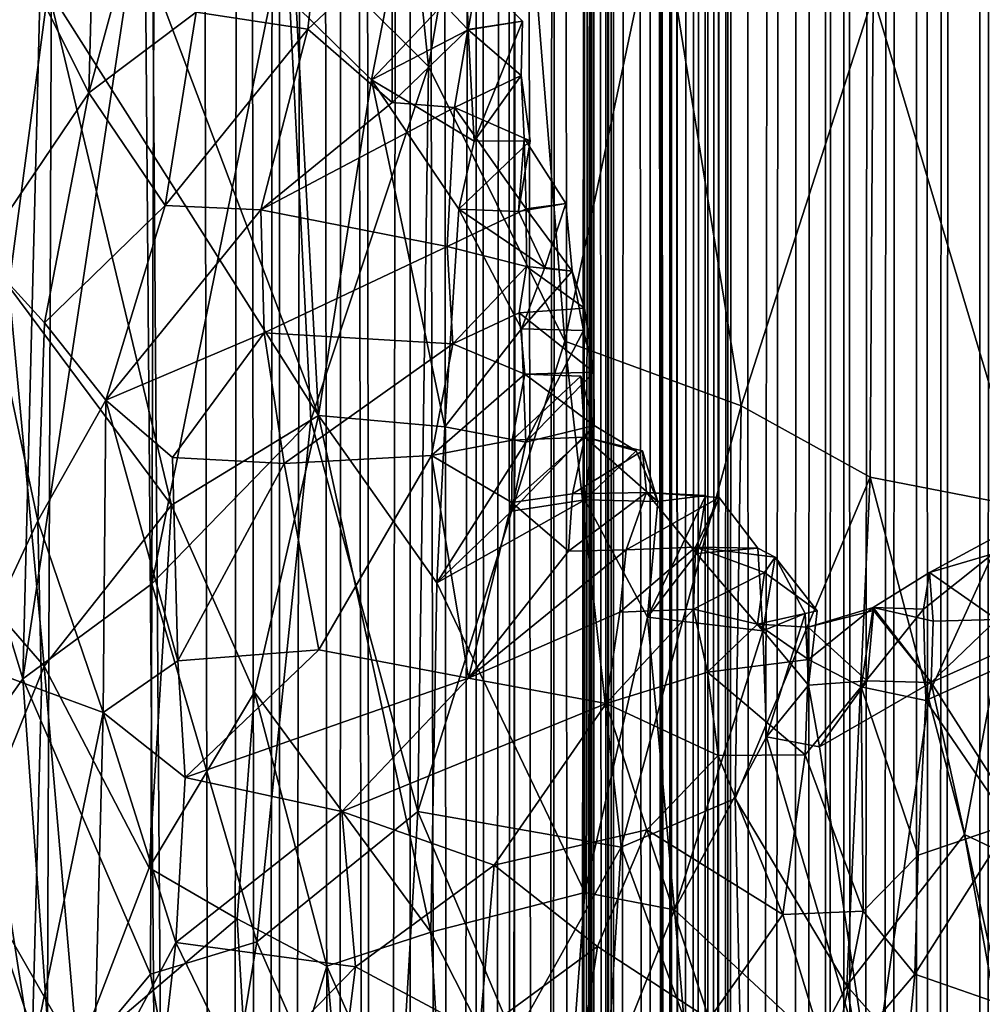
# Model space of a CAD drawing. Units: inches. Extents: x -3.5 to 3, y 0 to 15.
# Drawn here: x -1.2 to -1.1, y 4.1 to 4.3 of the extents above; entities that cross this region are included whole.
import ezdxf

# ---------------------------------------------------------------- set-up
doc = ezdxf.new("R2010")
doc.units = ezdxf.units.IN
doc.header["$MEASUREMENT"] = 0

msp = doc.modelspace()

# ---------------------------------------------------------------- linework, layer by layer
for points in [[(-1.1346, 5.97399, -0.2167), (-1.12943, 11.67659, -0.2167), (-1.13362, 2.43452, -0.2167)], [(-1.13362, 2.43452, -0.2167), (-1.12943, 11.67659, -0.2167), (-1.13215, 2.42271, -0.2167)], [(-1.13215, 2.42271, -0.2167), (-1.12943, 11.67659, -0.2167), (-1.13122, 2.41076, -0.2167)], [(-1.13122, 2.41076, -0.2167), (-1.12943, 11.67659, -0.2167), (-1.1299, 2.3966, -0.2167)], [(-1.1299, 2.3966, -0.2167), (-1.12943, 11.67659, -0.2167), (-1.1294, 2.38882, -0.2167)], [(-1.1294, 2.38882, -0.2167), (-1.12943, 11.67659, -0.2167), (-1.12462, 11.67363, -0.2167)], [(-1.1294, 2.38882, -0.2167), (-1.12462, 11.67363, -0.2167), (-1.12856, 2.36629, -0.2167)], [(-1.12856, 2.36629, -0.2167), (-1.12462, 11.67363, -0.2167), (-1.12846, 2.35271, -0.2167)], [(-1.12846, 2.35271, -0.2167), (-1.12462, 11.67363, -0.2167), (-1.12717, 2.14939, -0.2167)], [(-1.12717, 2.14939, -0.2167), (-1.12462, 11.67363, -0.2167), (-1.12675, 2.14427, -0.2167)], [(-1.12675, 2.14427, -0.2167), (-1.12462, 11.67363, -0.2167), (-1.12618, 2.13911, -0.2167)], [(-1.12618, 2.13911, -0.2167), (-1.12462, 11.67363, -0.2167), (-1.12275, 2.10916, -0.2167)], [(-1.12275, 2.10916, -0.2167), (-1.12462, 11.67363, -0.2167), (-1.11159, 11.6657, -0.2167)], [(-1.12275, 2.10916, -0.2167), (-1.11159, 11.6657, -0.2167), (-1.12055, 2.09303, -0.2167)], [(-1.12055, 2.09303, -0.2167), (-1.11159, 11.6657, -0.2167), (-1.11694, 2.0677, -0.2167)], [(-1.11694, 2.0677, -0.2167), (-1.11159, 11.6657, -0.2167), (-1.11429, 2.05123, -0.2167)], [(-1.11429, 2.05123, -0.2167), (-1.11159, 11.6657, -0.2167), (-1.11103, 2.03207, -0.2167)], [(-1.11103, 2.03207, -0.2167), (-1.11159, 11.6657, -0.2167), (-1.10813, 11.66377, -0.2167)], [(-1.11103, 2.03207, -0.2167), (-1.10813, 11.66377, -0.2167), (-1.10834, 2.01738, -0.2167)], [(-1.10834, 2.01738, -0.2167), (-1.10813, 11.66377, -0.2167), (-1.10717, 2.01119, -0.2167)], [(-1.10717, 2.01119, -0.2167), (-1.10813, 11.66377, -0.2167), (-1.09666, 11.65724, -0.2167)], [(-1.10717, 2.01119, -0.2167), (-1.09666, 11.65724, -0.2167), (-1.10334, 1.9931, -0.2167)], [(-1.10334, 1.9931, -0.2167), (-1.09666, 11.65724, -0.2167), (-1.10164, 1.98493, -0.2167)], [(-1.10164, 1.98493, -0.2167), (-1.09666, 11.65724, -0.2167), (-1.09711, 1.96638, -0.2167)], [(-1.09711, 1.96638, -0.2167), (-1.09666, 11.65724, -0.2167), (-1.09495, 1.9576, -0.2167)], [(-1.09495, 1.9576, -0.2167), (-1.09666, 11.65724, -0.2167), (-1.08757, 11.65247, -0.2167)], [(-1.09495, 1.9576, -0.2167), (-1.08757, 11.65247, -0.2167), (-1.09357, 1.95245, -0.2167)], [(-1.09357, 1.95245, -0.2167), (-1.08757, 11.65247, -0.2167), (-1.0871, 1.93005, -0.2167)], [(-1.0871, 1.93005, -0.2167), (-1.08757, 11.65247, -0.2167), (-1.08179, 11.64983, -0.2167)], [(-1.0871, 1.93005, -0.2167), (-1.08179, 11.64983, -0.2167), (-1.08605, 1.92654, -0.2167)], [(-1.1346, 5.97399, -0.2167), (-1.13362, 2.43452, -0.2167), (-1.13477, 5.93486, -0.2167)], [(-1.13477, 5.93486, -0.2167), (-1.13362, 2.43452, -0.2167), (-1.13528, 2.44805, -0.2167)], [(-1.13477, 5.93486, -0.2167), (-1.13528, 2.44805, -0.2167), (-1.13528, 5.91401, -0.2167)], [(-1.13533, 5.91278, -0.2167), (-1.13528, 2.44805, -0.2167), (-1.13759, 5.87668, -0.2167)], [(-1.13528, 5.91401, -0.2167), (-1.13528, 2.44805, -0.2167), (-1.13533, 5.91278, -0.2167)], [(-1.13759, 5.87668, -0.2167), (-1.13528, 2.44805, -0.2167), (-1.13785, 5.87347, -0.2167)], [(-1.13785, 5.87347, -0.2167), (-1.13528, 2.44805, -0.2167), (-1.13828, 5.86881, -0.2167)], [(-1.13828, 5.86881, -0.2167), (-1.1384, 2.4704, -0.2167), (-1.14118, 5.8416, -0.2167)], [(-1.13828, 5.86881, -0.2167), (-1.13528, 2.44805, -0.2167), (-1.1384, 2.4704, -0.2167)], [(-1.14118, 5.8416, -0.2167), (-1.14396, 2.51123, -0.2167), (-1.14407, 5.81817, -0.2167)], [(-1.14118, 5.8416, -0.2167), (-1.1384, 2.4704, -0.2167), (-1.14396, 2.51123, -0.2167)], [(-1.14407, 5.81817, -0.2167), (-1.14471, 2.51691, -0.2167), (-1.14491, 5.81208, -0.2167)], [(-1.14407, 5.81817, -0.2167), (-1.14396, 2.51123, -0.2167), (-1.14471, 2.51691, -0.2167)], [(-1.14491, 5.81208, -0.2167), (-1.14495, 2.51952, -0.2167), (-1.14546, 5.80847, -0.2167)], [(-1.14491, 5.81208, -0.2167), (-1.14471, 2.51691, -0.2167), (-1.14495, 2.51952, -0.2167)], [(-1.14546, 5.80847, -0.2167), (-1.14495, 2.51952, -0.2167), (-1.14702, 5.799, -0.2167)], [(-1.14702, 5.799, -0.2167), (-1.15044, 2.61052, -0.2167), (-1.15219, 5.76888, -0.2167)], [(-1.14702, 5.799, -0.2167), (-1.15006, 2.60776, -0.2167), (-1.15044, 2.61052, -0.2167)], [(-1.14702, 5.799, -0.2167), (-1.14926, 2.60389, -0.2167), (-1.15006, 2.60776, -0.2167)], [(-1.14702, 5.799, -0.2167), (-1.1486, 2.59971, -0.2167), (-1.14926, 2.60389, -0.2167)], [(-1.14702, 5.799, -0.2167), (-1.14817, 2.59122, -0.2167), (-1.1486, 2.59971, -0.2167)], [(-1.14702, 5.799, -0.2167), (-1.14796, 2.58704, -0.2167), (-1.14817, 2.59122, -0.2167)], [(-1.14702, 5.799, -0.2167), (-1.14794, 2.56914, -0.2167), (-1.14796, 2.58704, -0.2167)], [(-1.14702, 5.799, -0.2167), (-1.14773, 2.56077, -0.2167), (-1.14794, 2.56914, -0.2167)], [(-1.14702, 5.799, -0.2167), (-1.14712, 2.54516, -0.2167), (-1.14773, 2.56077, -0.2167)], [(-1.14702, 5.799, -0.2167), (-1.14495, 2.51952, -0.2167), (-1.14712, 2.54516, -0.2167)], [(-1.15219, 5.76888, -0.2167), (-1.15513, 2.62234, -0.2167), (-1.15886, 5.73645, -0.2167)], [(-1.15219, 5.76888, -0.2167), (-1.1543, 2.61998, -0.2167), (-1.15513, 2.62234, -0.2167)], [(-1.15219, 5.76888, -0.2167), (-1.15044, 2.61052, -0.2167), (-1.1543, 2.61998, -0.2167)], [(-1.15886, 5.73645, -0.2167), (-1.16003, 2.62929, -0.2167), (-1.16035, 5.72945, -0.2167)], [(-1.15886, 5.73645, -0.2167), (-1.15986, 2.62899, -0.2167), (-1.16003, 2.62929, -0.2167)], [(-1.15886, 5.73645, -0.2167), (-1.15513, 2.62234, -0.2167), (-1.15986, 2.62899, -0.2167)], [(-1.16035, 5.72945, -0.2167), (-1.1635, 2.63256, -0.2167), (-1.16493, 5.71009, -0.2167)], [(-1.16035, 5.72945, -0.2167), (-1.16003, 2.62929, -0.2167), (-1.1635, 2.63256, -0.2167)], [(-1.16493, 5.71009, -0.2167), (-1.16876, 2.63766, -0.2167), (-1.17143, 5.68412, -0.2167)], [(-1.16493, 5.71009, -0.2167), (-1.16576, 2.63501, -0.2167), (-1.16876, 2.63766, -0.2167)], [(-1.16493, 5.71009, -0.2167), (-1.1635, 2.63256, -0.2167), (-1.16576, 2.63501, -0.2167)], [(-1.17143, 5.68412, -0.2167), (-1.16876, 2.63766, -0.2167), (-1.17545, 5.66867, -0.2167)], [(-1.17545, 5.66867, -0.2167), (-1.18064, 2.64589, -0.2167), (-1.18349, 5.63954, -0.2167)], [(-1.17545, 5.66867, -0.2167), (-1.17569, 2.64287, -0.2167), (-1.18064, 2.64589, -0.2167)], [(-1.17545, 5.66867, -0.2167), (-1.16876, 2.63766, -0.2167), (-1.17569, 2.64287, -0.2167)], [(-1.18349, 5.63954, -0.2167), (-1.18064, 2.64589, -0.2167), (-1.18587, 5.63105, -0.2167)], [(-1.18587, 5.63105, -0.2167), (-1.18694, 2.64993, -0.2167), (-1.19016, 5.61695, -0.2167)], [(-1.18587, 5.63105, -0.2167), (-1.18064, 2.64589, -0.2167), (-1.18694, 2.64993, -0.2167)], [(-1.19016, 5.61695, -0.2167), (-1.1958, 2.65472, -0.2167), (-1.1959, 5.59861, -0.2167)], [(-1.19016, 5.61695, -0.2167), (-1.18694, 2.64993, -0.2167), (-1.1958, 2.65472, -0.2167)], [(-1.1959, 5.59861, -0.2167), (-1.19833, 2.6562, -0.2167), (-1.20143, 5.58127, -0.2167)], [(-1.1959, 5.59861, -0.2167), (-1.1958, 2.65472, -0.2167), (-1.19833, 2.6562, -0.2167)], [(-1.20143, 5.58127, -0.2167), (-1.20397, 2.65905, -0.2167), (-1.21015, 5.5552, -0.2167)], [(-1.20143, 5.58127, -0.2167), (-1.19833, 2.6562, -0.2167), (-1.20397, 2.65905, -0.2167)], [(-1.21015, 5.5552, -0.2167), (-1.20397, 2.65905, -0.2167), (-1.22453, 5.51591, -0.2167)], [(-1.22453, 5.51591, -0.2167), (-1.20397, 2.65905, -0.2167), (-1.22649, 5.51076, -0.2167)], [(-1.22649, 5.51076, -0.2167), (-1.23723, 2.676, -0.2167), (-1.243, 5.47151, -0.2167)], [(-1.22649, 5.51076, -0.2167), (-1.20397, 2.65905, -0.2167), (-1.23723, 2.676, -0.2167)], [(-1.23116, 4.33097, 1.88722), (-1.24633, 4.35102, 1.8668), (-1.24677, 4.18786, 1.78286)], [(-1.17275, 4.24638, 1.9479), (-1.1836, 4.35207, 1.98293), (-1.19484, 4.26849, 1.922)], [(-1.16066, 4.31663, 2.00272), (-1.1836, 4.35207, 1.98293), (-1.17275, 4.24638, 1.9479)], [(-1.24677, 4.18786, 1.78286), (-1.23564, 4.15145, 1.78596), (-1.23116, 4.33097, 1.88722)], [(-1.21521, 4.28656, 1.89475), (-1.23116, 4.33097, 1.88722), (-1.23564, 4.15145, 1.78596)], [(-1.17275, 4.24638, 1.9479), (-1.15159, 4.2038, 1.95988), (-1.16066, 4.31663, 2.00272)], [(-1.15159, 4.2038, 1.95988), (-1.13693, 4.27281, 2.01744), (-1.16066, 4.31663, 2.00272)], [(-1.22421, 4.28723, 0.82476), (-1.23665, 4.26477, 0.81111), (-1.22542, 4.24233, 0.80674)], [(-1.23564, 4.15145, 1.78596), (-1.21564, 4.16614, 1.83134), (-1.21521, 4.28656, 1.89475)], [(-1.22421, 4.28723, 0.82476), (-1.22542, 4.24233, 0.80674), (-1.21404, 4.28392, 0.82735)], [(-1.19484, 4.26849, 1.922), (-1.21521, 4.28656, 1.89475), (-1.21564, 4.16614, 1.83134)], [(-1.21404, 4.28392, 0.82735), (-1.22542, 4.24233, 0.80674), (-1.20878, 4.2548, 0.81576)], [(-1.18158, 4.24431, 0.84937), (-1.19328, 4.25582, 0.86516), (-1.17481, 4.27887, 0.85751)], [(-1.18158, 4.24431, 0.84937), (-1.17481, 4.27887, 0.85751), (-1.16481, 4.26206, 0.84011)], [(-1.18904, 4.27404, 0.82813), (-1.20878, 4.2548, 0.81576), (-1.19145, 4.25219, 0.81597)], [(-1.19145, 4.25219, 0.81597), (-1.17837, 4.26453, 0.82328), (-1.18904, 4.27404, 0.82813)], [(-1.15159, 4.2038, 1.95988), (-1.12423, 4.19376, 1.99645), (-1.13693, 4.27281, 2.01744)], [(-1.12423, 4.19376, 1.99645), (-1.10376, 4.25734, 2.05797), (-1.13693, 4.27281, 2.01744)], [(-1.19098, 4.19155, 1.8884), (-1.19484, 4.26849, 1.922), (-1.21564, 4.16614, 1.83134)], [(-1.19098, 4.19155, 1.8884), (-1.17275, 4.24638, 1.9479), (-1.19484, 4.26849, 1.922)], [(-1.22542, 4.24233, 0.80674), (-1.23665, 4.26477, 0.81111), (-1.24221, 4.2175, 0.79248)], [(-1.19145, 4.25219, 0.81597), (-1.17838, 4.24083, 0.80842), (-1.17837, 4.26453, 0.82328)], [(-1.17837, 4.26453, 0.82328), (-1.17838, 4.24083, 0.80842), (-1.16661, 4.25213, 0.81815)], [(-1.17837, 4.26453, 0.82328), (-1.16661, 4.25213, 0.81815), (-1.16695, 4.26232, 0.82797)], [(-1.23783, 4.21225, 0.90134), (-1.24425, 4.26331, 0.9234), (-1.23173, 4.25837, 0.90719)], [(-1.18158, 4.24431, 0.84937), (-1.16481, 4.26206, 0.84011), (-1.16657, 4.25208, 0.83869)], [(-1.16695, 4.26232, 0.82797), (-1.15812, 4.25345, 0.82944), (-1.16657, 4.25208, 0.83869)], [(-1.16695, 4.26232, 0.82797), (-1.16657, 4.25208, 0.83869), (-1.16481, 4.26206, 0.84011)], [(-1.15812, 4.25345, 0.82944), (-1.16695, 4.26232, 0.82797), (-1.16661, 4.25213, 0.81815)], [(-1.23783, 4.21225, 0.90134), (-1.23173, 4.25837, 0.90719), (-1.21258, 4.17836, 0.85965)], [(-1.23173, 4.25837, 0.90719), (-1.21432, 4.25717, 0.88724), (-1.18978, 4.19228, 0.8375)], [(-1.21258, 4.17836, 0.85965), (-1.23173, 4.25837, 0.90719), (-1.18978, 4.19228, 0.8375)], [(-1.19328, 4.25582, 0.86516), (-1.18978, 4.19228, 0.8375), (-1.21432, 4.25717, 0.88724)], [(-1.10422, 4.18271, 2.01987), (-1.10376, 4.25734, 2.05797), (-1.12423, 4.19376, 1.99645)], [(-1.08001, 4.17798, 2.05112), (-1.10376, 4.25734, 2.05797), (-1.10422, 4.18271, 2.01987)], [(-1.08001, 4.17798, 2.05112), (-1.07355, 4.25563, 2.09842), (-1.10376, 4.25734, 2.05797)], [(-1.22542, 4.24233, 0.80674), (-1.21356, 4.22483, 0.80129), (-1.20878, 4.2548, 0.81576)], [(-1.19145, 4.25219, 0.81597), (-1.20878, 4.2548, 0.81576), (-1.21356, 4.22483, 0.80129)], [(-1.19328, 4.25582, 0.86516), (-1.18158, 4.24431, 0.84937), (-1.18978, 4.19228, 0.8375)], [(-1.15837, 4.24498, 0.81884), (-1.15812, 4.25345, 0.82944), (-1.16661, 4.25213, 0.81815)], [(-1.16657, 4.25208, 0.83869), (-1.15812, 4.25345, 0.82944), (-1.16564, 4.23482, 0.83047)], [(-1.15837, 4.24498, 0.81884), (-1.16564, 4.23482, 0.83047), (-1.15812, 4.25345, 0.82944)], [(-1.19145, 4.25219, 0.81597), (-1.21356, 4.22483, 0.80129), (-1.19872, 4.22416, 0.80041)], [(-1.17838, 4.24083, 0.80842), (-1.19145, 4.25219, 0.81597), (-1.19872, 4.22416, 0.80041)], [(-1.16657, 4.25208, 0.83869), (-1.16564, 4.23482, 0.83047), (-1.18158, 4.24431, 0.84937)], [(-1.16661, 4.25213, 0.81815), (-1.17838, 4.24083, 0.80842), (-1.1687, 4.24006, 0.80705)], [(-1.15837, 4.24498, 0.81884), (-1.16661, 4.25213, 0.81815), (-1.1687, 4.24006, 0.80705)], [(-1.1744, 4.13087, 1.884), (-1.17275, 4.24638, 1.9479), (-1.19098, 4.19155, 1.8884)], [(-1.1744, 4.13087, 1.884), (-1.15159, 4.2038, 1.95988), (-1.17275, 4.24638, 1.9479)], [(-1.18158, 4.24431, 0.84937), (-1.17019, 4.1905, 0.81667), (-1.18978, 4.19228, 0.8375)], [(-1.18158, 4.24431, 0.84937), (-1.16803, 4.22427, 0.82827), (-1.17019, 4.1905, 0.81667)], [(-1.18158, 4.24431, 0.84937), (-1.16564, 4.23482, 0.83047), (-1.16803, 4.22427, 0.82827)], [(-1.1579, 4.23527, 0.80668), (-1.15837, 4.24498, 0.81884), (-1.1687, 4.24006, 0.80705)], [(-1.16564, 4.23482, 0.83047), (-1.15837, 4.24498, 0.81884), (-1.15697, 4.23489, 0.81998)], [(-1.1579, 4.23527, 0.80668), (-1.15697, 4.23489, 0.81998), (-1.15837, 4.24498, 0.81884)], [(-1.23231, 4.20666, 0.7914), (-1.22542, 4.24233, 0.80674), (-1.24221, 4.2175, 0.79248)], [(-1.22542, 4.24233, 0.80674), (-1.23231, 4.20666, 0.7914), (-1.21356, 4.22483, 0.80129)], [(-1.1687, 4.24006, 0.80705), (-1.17838, 4.24083, 0.80842), (-1.19872, 4.22416, 0.80041)], [(-1.1687, 4.24006, 0.80705), (-1.19872, 4.22416, 0.80041), (-1.16984, 4.21848, 0.79303)], [(-1.1687, 4.24006, 0.80705), (-1.16984, 4.21848, 0.79303), (-1.15757, 4.22433, 0.79909)], [(-1.1687, 4.24006, 0.80705), (-1.15757, 4.22433, 0.79909), (-1.1579, 4.23527, 0.80668)], [(-1.16803, 4.22427, 0.82827), (-1.16564, 4.23482, 0.83047), (-1.15697, 4.23489, 0.81998)], [(-1.16803, 4.22427, 0.82827), (-1.15697, 4.23489, 0.81998), (-1.15879, 4.2239, 0.81957)], [(-1.1579, 4.23527, 0.80668), (-1.15144, 4.22517, 0.81008), (-1.15879, 4.2239, 0.81957)], [(-1.1579, 4.23527, 0.80668), (-1.15879, 4.2239, 0.81957), (-1.15697, 4.23489, 0.81998)], [(-1.15144, 4.22517, 0.81008), (-1.1579, 4.23527, 0.80668), (-1.15757, 4.22433, 0.79909)], [(-1.21356, 4.22483, 0.80129), (-1.23231, 4.20666, 0.7914), (-1.2228, 4.19465, 0.78707)], [(-1.19872, 4.22416, 0.80041), (-1.21356, 4.22483, 0.80129), (-1.2228, 4.19465, 0.78707)], [(-1.19872, 4.22416, 0.80041), (-1.2228, 4.19465, 0.78707), (-1.19824, 4.2051, 0.7899)], [(-1.16984, 4.21848, 0.79303), (-1.19872, 4.22416, 0.80041), (-1.19824, 4.2051, 0.7899)], [(-1.16803, 4.22427, 0.82827), (-1.15829, 4.2057, 0.81162), (-1.17019, 4.1905, 0.81667)], [(-1.15757, 4.22433, 0.79909), (-1.16984, 4.21848, 0.79303), (-1.15752, 4.21539, 0.79107)], [(-1.16803, 4.22427, 0.82827), (-1.15469, 4.21524, 0.81215), (-1.15829, 4.2057, 0.81162)], [(-1.15879, 4.2239, 0.81957), (-1.15469, 4.21524, 0.81215), (-1.16803, 4.22427, 0.82827)], [(-1.15879, 4.2239, 0.81957), (-1.15144, 4.22517, 0.81008), (-1.15469, 4.21524, 0.81215)], [(-1.15044, 4.21465, 0.80055), (-1.15144, 4.22517, 0.81008), (-1.15757, 4.22433, 0.79909)], [(-1.15044, 4.21465, 0.80055), (-1.15757, 4.22433, 0.79909), (-1.15752, 4.21539, 0.79107)], [(-1.15044, 4.21465, 0.80055), (-1.15469, 4.21524, 0.81215), (-1.15144, 4.22517, 0.81008)], [(-1.16984, 4.21848, 0.79303), (-1.19824, 4.2051, 0.7899), (-1.16893, 4.20338, 0.78298)], [(-1.16893, 4.20338, 0.78298), (-1.15752, 4.21539, 0.79107), (-1.16984, 4.21848, 0.79303)], [(-1.24221, 4.2175, 0.79248), (-1.24373, 4.15382, 0.76991), (-1.23335, 4.17591, 0.77908)], [(-1.24221, 4.2175, 0.79248), (-1.23335, 4.17591, 0.77908), (-1.23231, 4.20666, 0.7914)], [(-1.16893, 4.20338, 0.78298), (-1.15866, 4.20818, 0.78436), (-1.15752, 4.21539, 0.79107)], [(-1.14851, 4.20893, 0.79067), (-1.15752, 4.21539, 0.79107), (-1.15866, 4.20818, 0.78436)], [(-1.15829, 4.2057, 0.81162), (-1.15469, 4.21524, 0.81215), (-1.15044, 4.21465, 0.80055)], [(-1.15829, 4.2057, 0.81162), (-1.15044, 4.21465, 0.80055), (-1.14866, 4.20543, 0.80194)], [(-1.14851, 4.20893, 0.79067), (-1.15044, 4.21465, 0.80055), (-1.15752, 4.21539, 0.79107)], [(-1.14851, 4.20893, 0.79067), (-1.14866, 4.20543, 0.80194), (-1.15044, 4.21465, 0.80055)], [(-1.2515, 4.17534, 0.91207), (-1.23783, 4.21225, 0.90134), (-1.23236, 4.15339, 0.87874)], [(-1.23236, 4.15339, 0.87874), (-1.23783, 4.21225, 0.90134), (-1.21258, 4.17836, 0.85965)], [(-1.1471, 4.19901, 0.79302), (-1.14851, 4.20893, 0.79067), (-1.15866, 4.20818, 0.78436)], [(-1.14866, 4.20543, 0.80194), (-1.14851, 4.20893, 0.79067), (-1.1471, 4.19901, 0.79302)], [(-1.16893, 4.20338, 0.78298), (-1.15778, 4.1987, 0.78007), (-1.15866, 4.20818, 0.78436)], [(-1.1471, 4.19901, 0.79302), (-1.15866, 4.20818, 0.78436), (-1.15778, 4.1987, 0.78007)], [(-1.2228, 4.19465, 0.78707), (-1.23231, 4.20666, 0.7914), (-1.23335, 4.17591, 0.77908)], [(-1.15829, 4.2057, 0.81162), (-1.15764, 4.18815, 0.804), (-1.17019, 4.1905, 0.81667)], [(-1.15829, 4.2057, 0.81162), (-1.14866, 4.20543, 0.80194), (-1.15764, 4.18815, 0.804)], [(-1.19824, 4.2051, 0.7899), (-1.2228, 4.19465, 0.78707), (-1.21246, 4.18574, 0.78212)], [(-1.21246, 4.18574, 0.78212), (-1.19512, 4.18484, 0.77815), (-1.19824, 4.2051, 0.7899)], [(-1.19512, 4.18484, 0.77815), (-1.16893, 4.20338, 0.78298), (-1.19824, 4.2051, 0.7899)], [(-1.14866, 4.20543, 0.80194), (-1.1471, 4.19901, 0.79302), (-1.15764, 4.18815, 0.804)], [(-1.19512, 4.18484, 0.77815), (-1.17224, 4.18606, 0.77295), (-1.16893, 4.20338, 0.78298)], [(-1.14283, 4.12532, 1.93128), (-1.15159, 4.2038, 1.95988), (-1.1744, 4.13087, 1.884)], [(-1.15778, 4.1987, 0.78007), (-1.16893, 4.20338, 0.78298), (-1.17224, 4.18606, 0.77295)], [(-1.14283, 4.12532, 1.93128), (-1.12423, 4.19376, 1.99645), (-1.15159, 4.2038, 1.95988)], [(-1.15778, 4.1987, 0.78007), (-1.17224, 4.18606, 0.77295), (-1.15975, 4.18846, 0.77139)], [(-1.14909, 4.19839, 0.77941), (-1.15778, 4.1987, 0.78007), (-1.15975, 4.18846, 0.77139)], [(-1.14909, 4.19839, 0.77941), (-1.15975, 4.18846, 0.77139), (-1.14846, 4.1889, 0.77257)], [(-1.14701, 4.19072, 0.79227), (-1.1471, 4.19901, 0.79302), (-1.15778, 4.1987, 0.78007)], [(-1.14701, 4.19072, 0.79227), (-1.15778, 4.1987, 0.78007), (-1.14909, 4.19839, 0.77941)], [(-1.15764, 4.18815, 0.804), (-1.1471, 4.19901, 0.79302), (-1.14701, 4.19072, 0.79227)], [(-1.14701, 4.19072, 0.79227), (-1.14909, 4.19839, 0.77941), (-1.14846, 4.1889, 0.77257)], [(-1.23335, 4.17591, 0.77908), (-1.22318, 4.1462, 0.76676), (-1.2228, 4.19465, 0.78707)], [(-1.22318, 4.1462, 0.76676), (-1.21161, 4.1542, 0.76738), (-1.2228, 4.19465, 0.78707)], [(-1.2228, 4.19465, 0.78707), (-1.21161, 4.1542, 0.76738), (-1.21246, 4.18574, 0.78212)], [(-1.14283, 4.12532, 1.93128), (-1.12513, 4.13285, 1.96225), (-1.12423, 4.19376, 1.99645)], [(-1.12513, 4.13285, 1.96225), (-1.10422, 4.18271, 2.01987), (-1.12423, 4.19376, 1.99645)], [(-1.21258, 4.17836, 0.85965), (-1.18978, 4.19228, 0.8375), (-1.19971, 4.14935, 0.8343)], [(-1.19971, 4.14935, 0.8343), (-1.18978, 4.19228, 0.8375), (-1.17237, 4.11214, 0.79111)], [(-1.17237, 4.11214, 0.79111), (-1.18978, 4.19228, 0.8375), (-1.17143, 4.1663, 0.80891)], [(-1.18978, 4.19228, 0.8375), (-1.17019, 4.1905, 0.81667), (-1.17143, 4.1663, 0.80891)], [(-1.19938, 4.11062, 1.83034), (-1.19098, 4.19155, 1.8884), (-1.21564, 4.16614, 1.83134)], [(-1.19938, 4.11062, 1.83034), (-1.1744, 4.13087, 1.884), (-1.19098, 4.19155, 1.8884)], [(-1.17143, 4.1663, 0.80891), (-1.17019, 4.1905, 0.81667), (-1.15764, 4.18815, 0.804)], [(-1.15985, 4.17743, 0.802), (-1.15764, 4.18815, 0.804), (-1.14701, 4.19072, 0.79227)], [(-1.15985, 4.17743, 0.802), (-1.14701, 4.19072, 0.79227), (-1.1485, 4.17919, 0.79225)], [(-1.1485, 4.17919, 0.79225), (-1.14701, 4.19072, 0.79227), (-1.14051, 4.18679, 0.78303)], [(-1.14701, 4.19072, 0.79227), (-1.14846, 4.1889, 0.77257), (-1.14051, 4.18679, 0.78303)], [(-1.14846, 4.1889, 0.77257), (-1.15979, 4.1788, 0.76515), (-1.15038, 4.18013, 0.76319)], [(-1.14846, 4.1889, 0.77257), (-1.15975, 4.18846, 0.77139), (-1.15979, 4.1788, 0.76515)], [(-1.13954, 4.18678, 0.77233), (-1.14846, 4.1889, 0.77257), (-1.15038, 4.18013, 0.76319)], [(-1.13714, 4.17892, 0.78248), (-1.14846, 4.1889, 0.77257), (-1.13954, 4.18678, 0.77233)], [(-1.13714, 4.17892, 0.78248), (-1.14051, 4.18679, 0.78303), (-1.14846, 4.1889, 0.77257)], [(-1.23564, 4.15145, 1.78596), (-1.24677, 4.18786, 1.78286), (-1.24701, 4.13549, 1.7545)], [(-1.17224, 4.18606, 0.77295), (-1.15979, 4.1788, 0.76515), (-1.15975, 4.18846, 0.77139)], [(-1.17143, 4.1663, 0.80891), (-1.15764, 4.18815, 0.804), (-1.15985, 4.17743, 0.802)], [(-1.19512, 4.18484, 0.77815), (-1.21246, 4.18574, 0.78212), (-1.21161, 4.1542, 0.76738)], [(-1.18972, 4.15594, 0.76159), (-1.17224, 4.18606, 0.77295), (-1.19512, 4.18484, 0.77815)], [(-1.18972, 4.15594, 0.76159), (-1.16654, 4.15154, 0.75045), (-1.17224, 4.18606, 0.77295)], [(-1.16654, 4.15154, 0.75045), (-1.15979, 4.1788, 0.76515), (-1.17224, 4.18606, 0.77295)], [(-1.13954, 4.18678, 0.77233), (-1.15038, 4.18013, 0.76319), (-1.13892, 4.18033, 0.76432)], [(-1.1485, 4.17919, 0.79225), (-1.14051, 4.18679, 0.78303), (-1.13714, 4.17892, 0.78248)], [(-1.13714, 4.17892, 0.78248), (-1.13954, 4.18678, 0.77233), (-1.13892, 4.18033, 0.76432)], [(-1.21161, 4.1542, 0.76738), (-1.18972, 4.15594, 0.76159), (-1.19512, 4.18484, 0.77815)], [(-1.10785, 4.1038, 1.97173), (-1.10422, 4.18271, 2.01987), (-1.12513, 4.13285, 1.96225)], [(-1.08958, 4.12731, 2.01057), (-1.10422, 4.18271, 2.01987), (-1.10785, 4.1038, 1.97173)], [(-1.08958, 4.12731, 2.01057), (-1.08001, 4.17798, 2.05112), (-1.10422, 4.18271, 2.01987)], [(-1.15101, 4.17124, 0.75739), (-1.15038, 4.18013, 0.76319), (-1.15979, 4.1788, 0.76515)], [(-1.13892, 4.18033, 0.76432), (-1.15038, 4.18013, 0.76319), (-1.15101, 4.17124, 0.75739)], [(-1.13892, 4.18033, 0.76432), (-1.15101, 4.17124, 0.75739), (-1.14204, 4.17146, 0.75407)], [(-1.12761, 4.17954, 0.7639), (-1.13892, 4.18033, 0.76432), (-1.14204, 4.17146, 0.75407)], [(-1.12761, 4.17954, 0.7639), (-1.14204, 4.17146, 0.75407), (-1.13133, 4.17184, 0.75185)], [(-1.13114, 4.17085, 0.77316), (-1.13892, 4.18033, 0.76432), (-1.12761, 4.17954, 0.7639)], [(-1.13714, 4.17892, 0.78248), (-1.13892, 4.18033, 0.76432), (-1.12968, 4.17988, 0.7747)], [(-1.13114, 4.17085, 0.77316), (-1.12968, 4.17988, 0.7747), (-1.13892, 4.18033, 0.76432)], [(-1.13873, 4.16099, 0.77695), (-1.13714, 4.17892, 0.78248), (-1.12968, 4.17988, 0.7747)], [(-1.13873, 4.16099, 0.77695), (-1.12968, 4.17988, 0.7747), (-1.13114, 4.17085, 0.77316)], [(-1.12163, 4.17167, 0.76352), (-1.12761, 4.17954, 0.7639), (-1.13133, 4.17184, 0.75185)], [(-1.13114, 4.17085, 0.77316), (-1.12761, 4.17954, 0.7639), (-1.12163, 4.17167, 0.76352)], [(-1.23236, 4.15339, 0.87874), (-1.21258, 4.17836, 0.85965), (-1.21607, 4.12212, 0.84709)], [(-1.21607, 4.12212, 0.84709), (-1.21258, 4.17836, 0.85965), (-1.19971, 4.14935, 0.8343)], [(-1.17143, 4.1663, 0.80891), (-1.1485, 4.17919, 0.79225), (-1.14846, 4.11828, 0.76977)], [(-1.15985, 4.17743, 0.802), (-1.1485, 4.17919, 0.79225), (-1.17143, 4.1663, 0.80891)], [(-1.16654, 4.15154, 0.75045), (-1.15101, 4.17124, 0.75739), (-1.15979, 4.1788, 0.76515)], [(-1.14846, 4.11828, 0.76977), (-1.1485, 4.17919, 0.79225), (-1.13873, 4.16099, 0.77695)], [(-1.1485, 4.17919, 0.79225), (-1.13714, 4.17892, 0.78248), (-1.13873, 4.16099, 0.77695)], [(-1.08958, 4.12731, 2.01057), (-1.06371, 4.11498, 2.03927), (-1.08001, 4.17798, 2.05112)], [(-1.2515, 4.17534, 0.91207), (-1.23236, 4.15339, 0.87874), (-1.2445, 4.12323, 0.88996)], [(-1.23335, 4.17591, 0.77908), (-1.24373, 4.15382, 0.76991), (-1.23276, 4.14973, 0.76909)], [(-1.22318, 4.1462, 0.76676), (-1.23335, 4.17591, 0.77908), (-1.23276, 4.14973, 0.76909)], [(-1.095, 4.16791, 0.72786), (-1.08531, 4.17315, 0.72762), (-1.08456, 4.16061, 0.73564)], [(-1.08516, 4.17084, 0.71603), (-1.08531, 4.17315, 0.72762), (-1.095, 4.16791, 0.72786)], [(-1.16654, 4.15154, 0.75045), (-1.14204, 4.17146, 0.75407), (-1.15101, 4.17124, 0.75739)], [(-1.16654, 4.15154, 0.75045), (-1.14303, 4.16178, 0.74739), (-1.14204, 4.17146, 0.75407)], [(-1.13133, 4.17184, 0.75185), (-1.14204, 4.17146, 0.75407), (-1.14303, 4.16178, 0.74739)], [(-1.13133, 4.17184, 0.75185), (-1.14303, 4.16178, 0.74739), (-1.13164, 4.16223, 0.74244)], [(-1.13873, 4.16099, 0.77695), (-1.13114, 4.17085, 0.77316), (-1.12084, 4.15889, 0.76084)], [(-1.12061, 4.16794, 0.7446), (-1.13133, 4.17184, 0.75185), (-1.13164, 4.16223, 0.74244)], [(-1.12061, 4.16794, 0.7446), (-1.11894, 4.17028, 0.75381), (-1.13133, 4.17184, 0.75185)], [(-1.12163, 4.17167, 0.76352), (-1.13133, 4.17184, 0.75185), (-1.11894, 4.17028, 0.75381)], [(-1.13114, 4.17085, 0.77316), (-1.12163, 4.17167, 0.76352), (-1.12084, 4.15889, 0.76084)], [(-1.12084, 4.15889, 0.76084), (-1.12163, 4.17167, 0.76352), (-1.11894, 4.17028, 0.75381)], [(-1.09593, 4.16225, 0.7176), (-1.0956, 4.14807, 0.7023), (-1.08516, 4.17084, 0.71603)], [(-1.08516, 4.17084, 0.71603), (-1.095, 4.16791, 0.72786), (-1.09593, 4.16225, 0.7176)], [(-1.08516, 4.17084, 0.71603), (-1.0956, 4.14807, 0.7023), (-1.07986, 4.15514, 0.69194)], [(-1.12084, 4.15889, 0.76084), (-1.11894, 4.17028, 0.75381), (-1.11428, 4.16154, 0.75356)], [(-1.11894, 4.17028, 0.75381), (-1.12061, 4.16794, 0.7446), (-1.11243, 4.16196, 0.74629)], [(-1.11894, 4.17028, 0.75381), (-1.11243, 4.16196, 0.74629), (-1.11428, 4.16154, 0.75356)], [(-1.12061, 4.16794, 0.7446), (-1.13164, 4.16223, 0.74244), (-1.1217, 4.15993, 0.73845)], [(-1.12061, 4.16794, 0.7446), (-1.1217, 4.15993, 0.73845), (-1.11243, 4.16196, 0.74629)], [(-1.10372, 4.16248, 0.72799), (-1.095, 4.16791, 0.72786), (-1.09443, 4.16035, 0.73556)], [(-1.10372, 4.16248, 0.72799), (-1.09593, 4.16225, 0.7176), (-1.095, 4.16791, 0.72786)], [(-1.095, 4.16791, 0.72786), (-1.08456, 4.16061, 0.73564), (-1.09443, 4.16035, 0.73556)], [(-1.21586, 4.10564, 1.79794), (-1.21564, 4.16614, 1.83134), (-1.23564, 4.15145, 1.78596)], [(-1.21586, 4.10564, 1.79794), (-1.19938, 4.11062, 1.83034), (-1.21564, 4.16614, 1.83134)], [(-1.17143, 4.1663, 0.80891), (-1.14846, 4.11828, 0.76977), (-1.17237, 4.11214, 0.79111)], [(-1.16654, 4.15154, 0.75045), (-1.14517, 4.14759, 0.73846), (-1.14303, 4.16178, 0.74739)], [(-1.14517, 4.14759, 0.73846), (-1.12946, 4.15244, 0.73377), (-1.13164, 4.16223, 0.74244)], [(-1.14517, 4.14759, 0.73846), (-1.13164, 4.16223, 0.74244), (-1.14303, 4.16178, 0.74739)], [(-1.12946, 4.15244, 0.73377), (-1.1217, 4.15993, 0.73845), (-1.13164, 4.16223, 0.74244)], [(-1.1217, 4.15993, 0.73845), (-1.11377, 4.15045, 0.74616), (-1.11243, 4.16196, 0.74629)], [(-1.12084, 4.15889, 0.76084), (-1.11428, 4.16154, 0.75356), (-1.12027, 4.14244, 0.7541)], [(-1.11428, 4.16154, 0.75356), (-1.11377, 4.15045, 0.74616), (-1.12027, 4.14244, 0.7541)], [(-1.11428, 4.16154, 0.75356), (-1.11243, 4.16196, 0.74629), (-1.11377, 4.15045, 0.74616)], [(-1.10372, 4.16248, 0.72799), (-1.1037, 4.16202, 0.73891), (-1.11381, 4.15943, 0.73589)], [(-1.10372, 4.16248, 0.72799), (-1.11381, 4.15943, 0.73589), (-1.11377, 4.15441, 0.72457)], [(-1.11381, 4.15943, 0.73589), (-1.1037, 4.16202, 0.73891), (-1.10466, 4.15112, 0.74582)], [(-1.10372, 4.16248, 0.72799), (-1.11377, 4.15441, 0.72457), (-1.10561, 4.15019, 0.71364)], [(-1.10372, 4.16248, 0.72799), (-1.10561, 4.15019, 0.71364), (-1.09593, 4.16225, 0.7176)], [(-1.09593, 4.16225, 0.7176), (-1.10561, 4.15019, 0.71364), (-1.0956, 4.14807, 0.7023)], [(-1.10466, 4.15112, 0.74582), (-1.1037, 4.16202, 0.73891), (-1.09475, 4.15088, 0.73812)], [(-1.10372, 4.16248, 0.72799), (-1.09475, 4.15088, 0.73812), (-1.1037, 4.16202, 0.73891)], [(-1.10372, 4.16248, 0.72799), (-1.09443, 4.16035, 0.73556), (-1.09475, 4.15088, 0.73812)], [(-1.14846, 4.11828, 0.76977), (-1.13873, 4.16099, 0.77695), (-1.13457, 4.11561, 0.75611)], [(-1.13457, 4.11561, 0.75611), (-1.13873, 4.16099, 0.77695), (-1.12084, 4.15889, 0.76084)], [(-1.1217, 4.15993, 0.73845), (-1.12946, 4.15244, 0.73377), (-1.11377, 4.15441, 0.72457)], [(-1.1217, 4.15993, 0.73845), (-1.11377, 4.15441, 0.72457), (-1.11381, 4.15943, 0.73589)], [(-1.1217, 4.15993, 0.73845), (-1.11381, 4.15943, 0.73589), (-1.11377, 4.15045, 0.74616)], [(-1.09475, 4.15088, 0.73812), (-1.09443, 4.16035, 0.73556), (-1.08456, 4.16061, 0.73564)], [(-1.09475, 4.15088, 0.73812), (-1.08456, 4.16061, 0.73564), (-1.07833, 4.15819, 0.73033)], [(-1.13457, 4.11561, 0.75611), (-1.12084, 4.15889, 0.76084), (-1.12027, 4.14244, 0.7541)], [(-1.11381, 4.15943, 0.73589), (-1.10466, 4.15112, 0.74582), (-1.11377, 4.15045, 0.74616)], [(-1.09475, 4.15088, 0.73812), (-1.07833, 4.15819, 0.73033), (-1.06237, 4.10014, 0.6961)], [(-1.21049, 4.13613, 0.75968), (-1.18972, 4.15594, 0.76159), (-1.21161, 4.1542, 0.76738)], [(-1.21049, 4.13613, 0.75968), (-1.16654, 4.15154, 0.75045), (-1.18972, 4.15594, 0.76159)], [(-1.0956, 4.14807, 0.7023), (-1.0825, 4.12895, 0.66728), (-1.07986, 4.15514, 0.69194)], [(-1.23428, 4.09295, 0.75044), (-1.24373, 4.15382, 0.76991), (-1.24418, 4.05042, 0.7372)], [(-1.23276, 4.14973, 0.76909), (-1.24373, 4.15382, 0.76991), (-1.23428, 4.09295, 0.75044)], [(-1.22318, 4.1462, 0.76676), (-1.21049, 4.13613, 0.75968), (-1.21161, 4.1542, 0.76738)], [(-1.12946, 4.15244, 0.73377), (-1.1143, 4.13963, 0.71139), (-1.11377, 4.15441, 0.72457)], [(-1.11377, 4.15441, 0.72457), (-1.1143, 4.13963, 0.71139), (-1.10561, 4.15019, 0.71364)], [(-1.2445, 4.12323, 0.88996), (-1.23236, 4.15339, 0.87874), (-1.22716, 4.0931, 0.85586)], [(-1.23236, 4.15339, 0.87874), (-1.21607, 4.12212, 0.84709), (-1.22716, 4.0931, 0.85586)], [(-1.14517, 4.14759, 0.73846), (-1.12777, 4.13954, 0.72201), (-1.12946, 4.15244, 0.73377)], [(-1.12946, 4.15244, 0.73377), (-1.12777, 4.13954, 0.72201), (-1.1143, 4.13963, 0.71139)], [(-1.23564, 4.15145, 1.78596), (-1.24701, 4.13549, 1.7545), (-1.23106, 4.08731, 1.75855)], [(-1.21586, 4.10564, 1.79794), (-1.23564, 4.15145, 1.78596), (-1.23106, 4.08731, 1.75855)], [(-1.21049, 4.13613, 0.75968), (-1.18618, 4.13086, 0.74794), (-1.16654, 4.15154, 0.75045)], [(-1.18618, 4.13086, 0.74794), (-1.14517, 4.14759, 0.73846), (-1.16654, 4.15154, 0.75045)], [(-1.11206, 4.1409, 0.7472), (-1.11377, 4.15045, 0.74616), (-1.10466, 4.15112, 0.74582)], [(-1.11206, 4.1409, 0.7472), (-1.10466, 4.15112, 0.74582), (-1.09475, 4.15088, 0.73812)], [(-1.104, 4.08724, 0.72092), (-1.11206, 4.1409, 0.7472), (-1.09475, 4.15088, 0.73812)], [(-1.104, 4.08724, 0.72092), (-1.09475, 4.15088, 0.73812), (-1.08064, 4.08683, 0.70354)], [(-1.08064, 4.08683, 0.70354), (-1.09475, 4.15088, 0.73812), (-1.06237, 4.10014, 0.6961)], [(-1.22318, 4.1462, 0.76676), (-1.23276, 4.14973, 0.76909), (-1.23428, 4.09295, 0.75044)], [(-1.21607, 4.12212, 0.84709), (-1.19971, 4.14935, 0.8343), (-1.20242, 4.11422, 0.82696)], [(-1.20242, 4.11422, 0.82696), (-1.19971, 4.14935, 0.8343), (-1.18852, 4.10687, 0.80777)], [(-1.18852, 4.10687, 0.80777), (-1.19971, 4.14935, 0.8343), (-1.17237, 4.11214, 0.79111)], [(-1.12027, 4.14244, 0.7541), (-1.11377, 4.15045, 0.74616), (-1.11206, 4.1409, 0.7472)], [(-1.1143, 4.13963, 0.71139), (-1.10531, 4.11538, 0.6824), (-1.10561, 4.15019, 0.71364)], [(-1.10561, 4.15019, 0.71364), (-1.09674, 4.12409, 0.68046), (-1.0956, 4.14807, 0.7023)], [(-1.10561, 4.15019, 0.71364), (-1.10531, 4.11538, 0.6824), (-1.09674, 4.12409, 0.68046)], [(-1.18618, 4.13086, 0.74794), (-1.16256, 4.12251, 0.73176), (-1.14517, 4.14759, 0.73846)], [(-1.16256, 4.12251, 0.73176), (-1.13887, 4.12799, 0.72071), (-1.14517, 4.14759, 0.73846)], [(-1.14517, 4.14759, 0.73846), (-1.13887, 4.12799, 0.72071), (-1.12777, 4.13954, 0.72201)], [(-1.0956, 4.14807, 0.7023), (-1.09674, 4.12409, 0.68046), (-1.0825, 4.12895, 0.66728)], [(-1.22318, 4.1462, 0.76676), (-1.23428, 4.09295, 0.75044), (-1.2247, 4.08661, 0.74679)], [(-1.21192, 4.11052, 0.75056), (-1.22318, 4.1462, 0.76676), (-1.2247, 4.08661, 0.74679)], [(-1.22318, 4.1462, 0.76676), (-1.21192, 4.11052, 0.75056), (-1.21049, 4.13613, 0.75968)], [(-1.13457, 4.11561, 0.75611), (-1.12027, 4.14244, 0.7541), (-1.104, 4.08724, 0.72092)], [(-1.12027, 4.14244, 0.7541), (-1.11206, 4.1409, 0.7472), (-1.104, 4.08724, 0.72092)], [(-1.13887, 4.12799, 0.72071), (-1.11777, 4.11487, 0.69406), (-1.12777, 4.13954, 0.72201)], [(-1.12777, 4.13954, 0.72201), (-1.11777, 4.11487, 0.69406), (-1.1143, 4.13963, 0.71139)], [(-1.1143, 4.13963, 0.71139), (-1.11777, 4.11487, 0.69406), (-1.10531, 4.11538, 0.6824)], [(-1.25497, 4.11484, 1.72618), (-1.23106, 4.08731, 1.75855), (-1.24701, 4.13549, 1.7545)], [(-1.18618, 4.13086, 0.74794), (-1.21049, 4.13613, 0.75968), (-1.21192, 4.11052, 0.75056)], [(-1.14283, 4.12532, 1.93128), (-1.12385, 4.07373, 1.93112), (-1.12513, 4.13285, 1.96225)], [(-1.10785, 4.1038, 1.97173), (-1.12513, 4.13285, 1.96225), (-1.12385, 4.07373, 1.93112)], [(-1.21192, 4.11052, 0.75056), (-1.18405, 4.10676, 0.73547), (-1.18618, 4.13086, 0.74794)], [(-1.19938, 4.11062, 1.83034), (-1.17838, 4.06262, 1.83869), (-1.1744, 4.13087, 1.884)], [(-1.18405, 4.10676, 0.73547), (-1.16256, 4.12251, 0.73176), (-1.18618, 4.13086, 0.74794)], [(-1.17838, 4.06262, 1.83869), (-1.15943, 4.09559, 1.8885), (-1.1744, 4.13087, 1.884)], [(-1.14283, 4.12532, 1.93128), (-1.1744, 4.13087, 1.884), (-1.15943, 4.09559, 1.8885)], [(-1.16256, 4.12251, 0.73176), (-1.14652, 4.10991, 0.71369), (-1.13887, 4.12799, 0.72071)], [(-1.14652, 4.10991, 0.71369), (-1.1292, 4.09867, 0.69254), (-1.13887, 4.12799, 0.72071)], [(-1.13887, 4.12799, 0.72071), (-1.1292, 4.09867, 0.69254), (-1.11777, 4.11487, 0.69406)], [(-1.0825, 4.12895, 0.66728), (-1.09727, 4.10565, 0.66551), (-1.08422, 4.10108, 0.6448)], [(-1.09674, 4.12409, 0.68046), (-1.09727, 4.10565, 0.66551), (-1.0825, 4.12895, 0.66728)], [(-1.08958, 4.12731, 2.01057), (-1.10785, 4.1038, 1.97173), (-1.07959, 4.07184, 1.99369)], [(-1.06371, 4.11498, 2.03927), (-1.08958, 4.12731, 2.01057), (-1.07959, 4.07184, 1.99369)], [(-1.14696, 4.0592, 1.88725), (-1.14283, 4.12532, 1.93128), (-1.15943, 4.09559, 1.8885)], [(-1.14696, 4.0592, 1.88725), (-1.12385, 4.07373, 1.93112), (-1.14283, 4.12532, 1.93128)], [(-1.23792, 4.05852, 0.8678), (-1.2445, 4.12323, 0.88996), (-1.22716, 4.0931, 0.85586)], [(-1.09674, 4.12409, 0.68046), (-1.10531, 4.11538, 0.6824), (-1.09727, 4.10565, 0.66551)], [(-1.22716, 4.0931, 0.85586), (-1.21607, 4.12212, 0.84709), (-1.20242, 4.11422, 0.82696)], [(-1.18405, 4.10676, 0.73547), (-1.1648, 4.09648, 0.71839), (-1.16256, 4.12251, 0.73176)], [(-1.16256, 4.12251, 0.73176), (-1.1648, 4.09648, 0.71839), (-1.14652, 4.10991, 0.71369)], [(-1.14846, 4.11828, 0.76977), (-1.15193, 4.07186, 0.75825), (-1.17237, 4.11214, 0.79111)], [(-1.15193, 4.07186, 0.75825), (-1.14846, 4.11828, 0.76977), (-1.13457, 4.11561, 0.75611)], [(-1.13457, 4.11561, 0.75611), (-1.13093, 4.07377, 0.73915), (-1.15193, 4.07186, 0.75825)], [(-1.13457, 4.11561, 0.75611), (-1.104, 4.08724, 0.72092), (-1.13093, 4.07377, 0.73915)], [(-1.24274, 4.06299, 1.71969), (-1.23106, 4.08731, 1.75855), (-1.25497, 4.11484, 1.72618)], [(-1.20242, 4.11422, 0.82696), (-1.19978, 4.07001, 0.8126), (-1.22716, 4.0931, 0.85586)], [(-1.19978, 4.07001, 0.8126), (-1.20242, 4.11422, 0.82696), (-1.18852, 4.10687, 0.80777)], [(-1.1292, 4.09867, 0.69254), (-1.11028, 4.09031, 0.66902), (-1.11777, 4.11487, 0.69406)], [(-1.11777, 4.11487, 0.69406), (-1.11028, 4.09031, 0.66902), (-1.10531, 4.11538, 0.6824)], [(-1.10531, 4.11538, 0.6824), (-1.11028, 4.09031, 0.66902), (-1.09727, 4.10565, 0.66551)], [(-1.18852, 4.10687, 0.80777), (-1.17237, 4.11214, 0.79111), (-1.16941, 4.06368, 0.77441)], [(-1.16941, 4.06368, 0.77441), (-1.17237, 4.11214, 0.79111), (-1.15193, 4.07186, 0.75825)], [(-1.21192, 4.11052, 0.75056), (-1.2247, 4.08661, 0.74679), (-1.21517, 4.08223, 0.74148)], [(-1.19938, 4.11062, 1.83034), (-1.21586, 4.10564, 1.79794), (-1.20769, 4.06002, 1.78606)], [(-1.21517, 4.08223, 0.74148), (-1.20145, 4.08892, 0.73729), (-1.21192, 4.11052, 0.75056)], [(-1.20145, 4.08892, 0.73729), (-1.18405, 4.10676, 0.73547), (-1.21192, 4.11052, 0.75056)], [(-1.20769, 4.06002, 1.78606), (-1.17838, 4.06262, 1.83869), (-1.19938, 4.11062, 1.83034)], [(-1.1648, 4.09648, 0.71839), (-1.14924, 4.09183, 0.70477), (-1.14652, 4.10991, 0.71369)], [(-1.14652, 4.10991, 0.71369), (-1.14924, 4.09183, 0.70477), (-1.1292, 4.09867, 0.69254)], [(-1.18724, 4.0813, 0.72606), (-1.18405, 4.10676, 0.73547), (-1.20145, 4.08892, 0.73729)], [(-1.19978, 4.07001, 0.8126), (-1.18852, 4.10687, 0.80777), (-1.18441, 4.06009, 0.79104)], [(-1.18441, 4.06009, 0.79104), (-1.18852, 4.10687, 0.80777), (-1.16941, 4.06368, 0.77441)], [(-1.18724, 4.0813, 0.72606), (-1.1648, 4.09648, 0.71839), (-1.18405, 4.10676, 0.73547)], [(-1.20769, 4.06002, 1.78606), (-1.21586, 4.10564, 1.79794), (-1.23106, 4.08731, 1.75855)], [(-1.11028, 4.09031, 0.66902), (-1.10012, 4.07666, 0.64832), (-1.09727, 4.10565, 0.66551)], [(-1.09727, 4.10565, 0.66551), (-1.10012, 4.07666, 0.64832), (-1.08422, 4.10108, 0.6448)], [(-1.09721, 4.04312, 1.95207), (-1.10785, 4.1038, 1.97173), (-1.12385, 4.07373, 1.93112)], [(-1.09721, 4.04312, 1.95207), (-1.07959, 4.07184, 1.99369), (-1.10785, 4.1038, 1.97173)], [(-1.08422, 4.10108, 0.6448), (-1.10012, 4.07666, 0.64832), (-1.08367, 4.06393, 0.61787)]]:
    msp.add_3dface(points)

doc.saveas('drawing.dxf')
